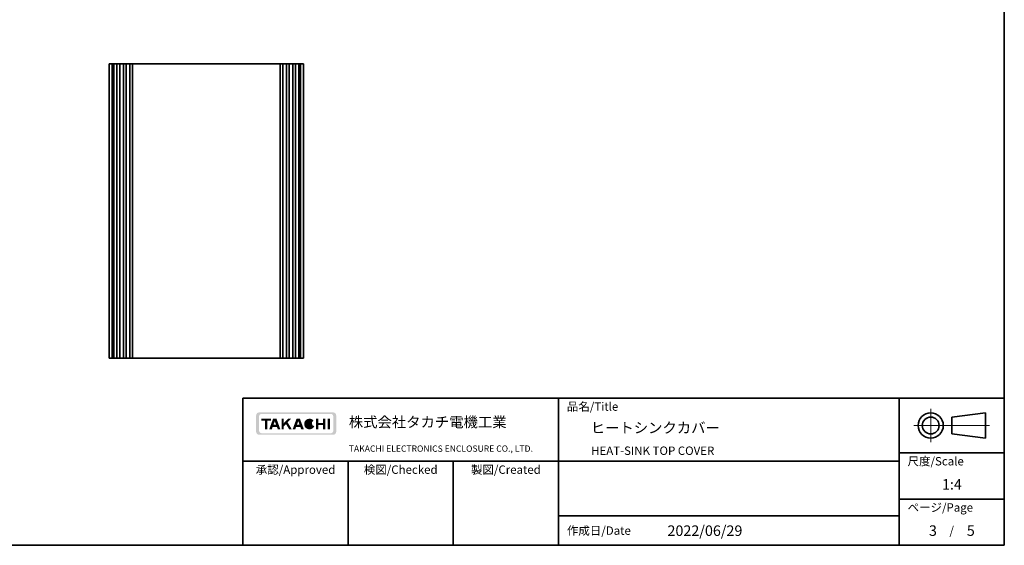
# Model space of a CAD drawing. Units: millimetres. Extents: x 0 to 6491, y 0 to 1124.
# Drawn here: x 3189 to 4126, y 0 to 500 of the extents above; entities that cross this region are included whole.
import ezdxf
from ezdxf.enums import TextEntityAlignment as Align

# ---------------------------------------------------------------- set-up
doc = ezdxf.new("R2010")
doc.units = ezdxf.units.MM
doc.header["$LTSCALE"] = 2.5
for name, color, linetype, lineweight in [('Border (ISO)', 7, 'Continuous', 35), ('Title (ISO)', 7, 'Continuous', 35), ('Visible (ISO)', 7, 'Continuous', 35)]:
    doc.layers.add(name, color=color, linetype=linetype, lineweight=lineweight)
doc.layers.add('Hatch (ISO)', color=1, linetype='Continuous', lineweight=18, true_color=0xff0000)
doc.styles.add('Note Text (TK)', font='MS PGothic.ttf')
doc.styles.add('文字スタイル67', font='arial.ttf')

# ---------------------------------------------------------------- blocks, each defined once
blk = doc.blocks.new('図面枠 tk図枠')
at = {"layer": 'Border (ISO)'}
for p in [(405.5, 289), (14.5, 8)]:
    blk.add_line(p, (405.5, 8), dxfattribs=at)
blk = doc.blocks.new('表題欄 tk表題欄')
at = {"layer": 'Hatch (ISO)'}
h = blk.add_hatch(color=256, dxfattribs=at)
edge = h.paths.add_edge_path(flags=0)
edge.add_arc((95.58, 236.3), 0.596, 270, 360)
edge.add_line((96.17, 236.3), (96.17, 239.71))
edge.add_arc((95.58, 239.71), 0.596, 0, 90)
edge.add_line((95.58, 240.31), (79.14, 240.31))
edge.add_arc((79.14, 239.71), 0.596, 90, 180)
edge.add_line((78.54, 239.71), (78.54, 236.3))
edge.add_arc((79.14, 236.3), 0.596, 180, 270)
edge.add_line((79.14, 235.7), (95.58, 235.7))
edge = h.paths.add_edge_path()
edge.add_line((77.84, 239.96), (77.84, 236.05))
edge.add_arc((78.54, 236.05), 0.702, 180, 270)
edge.add_line((78.54, 235.35), (96.17, 235.35))
edge.add_arc((96.17, 236.05), 0.702, 270, 360)
edge.add_line((96.87, 236.05), (96.87, 239.96))
edge.add_arc((96.17, 239.96), 0.702, 0, 90)
edge.add_line((96.17, 240.66), (78.54, 240.66))
edge.add_arc((78.54, 239.96), 0.702, 90, 180)
for points in [[(79.07, 239.15), (79.07, 238.66), (79.92, 238.66), (79.92, 236.66), (80.51, 236.66), (80.51, 238.66), (81.36, 238.66), (81.36, 239.15)], [(85.68, 236.66), (84.94, 237.89), (84.42, 237.32), (84.42, 236.66), (83.9, 236.66), (83.9, 239.15), (84.42, 239.15), (84.42, 238.1), (85.39, 239.15), (86.11, 239.15), (85.32, 238.3), (86.3, 236.66)], [(92.09, 239.15), (92.09, 236.66), (92.61, 236.66), (92.61, 237.66), (93.77, 237.66), (93.77, 236.66), (94.29, 236.66), (94.29, 239.15), (93.77, 239.15), (93.77, 238.15), (92.61, 238.15), (92.61, 239.15)], [(94.84, 239.15), (94.84, 236.66), (95.36, 236.66), (95.36, 239.15)]]:
    blk.add_hatch(color=256, dxfattribs=at).paths.add_polyline_path(points)
h = blk.add_hatch(color=256, dxfattribs=at)
h.paths.add_polyline_path([(82.59, 237.71), (81.95, 237.71), (82.27, 238.58)], flags=0)
h.paths.add_polyline_path([(82.78, 237.2), (81.76, 237.2), (81.57, 236.66), (80.95, 236.66), (81.86, 239.15), (82.68, 239.15), (83.59, 236.66), (82.98, 236.66)])
h = blk.add_hatch(color=256, dxfattribs=at)
h.paths.add_polyline_path([(87.53, 237.71), (88.16, 237.71), (87.85, 238.58)], flags=0)
h.paths.add_polyline_path([(87.14, 236.66), (87.34, 237.2), (88.35, 237.2), (88.55, 236.66), (89.17, 236.66), (88.25, 239.15), (87.44, 239.15), (86.52, 236.66)])
h = blk.add_hatch(color=256, dxfattribs=at)
edge = h.paths.add_edge_path()
edge.add_arc((90.52, 237.9), 1.27, 38.5505, 336.582)
edge.add_line((91.69, 237.4), (91.17, 237.62))
edge.add_ellipse((90.52, 237.9), major_axis=(0, -0.8), ratio=0.867347, start_angle=124.651, end_angle=429.4109, ccw=False)
edge.add_line((91.09, 238.36), (91.52, 238.7))
at = {"layer": 'Title (ISO)'}
for p, q in [((74.71, 244.05), (255.71, 244.05)), ((74.71, 209.05), (74.71, 244.05)), ((149.71, 244.05), (149.71, 209.05)), ((230.71, 244.05), (230.71, 209.05)), ((255.71, 244.05), (255.71, 209.05)), ((243.21, 239.55), (251.21, 240.55)), ((243.21, 239.55), (243.21, 235.55)), ((251.21, 234.55), (251.21, 240.55)), ((243.21, 235.55), (251.21, 234.55)), ((230.71, 231.05), (255.71, 231.05)), ((74.71, 229.05), (230.71, 229.05)), ((99.71, 229.05), (99.71, 209.05)), ((124.71, 229.05), (124.71, 209.05)), ((230.71, 220.05), (255.71, 220.05)), ((149.71, 216.05), (230.71, 216.05)), ((255.71, 209.05), (74.71, 209.05))]:
    blk.add_line(p, q, dxfattribs=at)
at = {"layer": 'Title (ISO)', "color": 4, "linetype": 'Continuous', "lineweight": 18, "true_color": 0x00ffff}
for p, q in [((238.21, 241.55), (238.21, 233.55)), ((252.21, 237.55), (234.21, 237.55))]:
    blk.add_line(p, q, dxfattribs=at)
at = {"layer": 'Title (ISO)'}
for radius in [3, 2]:
    blk.add_circle((238.21, 237.55), radius, dxfattribs=at)
at = {"layer": 'Title (ISO)', "color": 1, "true_color": 0xff0000, "char_height": 2, "line_spacing_factor": 1.5, "style": 'Note Text (TK)'}
for s, insert, attachment_point in [('\\fＭＳ Ｐゴシック|b0|i0;{\\H2.0000;品名/Title}', (151.71, 242.05), 4), ('\\fＭＳ Ｐゴシック|b0|i0;{\\H2.0000;尺度/Scale}', (232.71, 229.05), 4), ('\\fＭＳ Ｐゴシック|b0|i0;{\\H2.0000;承認/Approved}', (87.21, 227.05), 5), ('\\fＭＳ Ｐゴシック|b0|i0;{\\H2.0000;検図/Checked}', (112.21, 227.05), 5), ('\\fＭＳ Ｐゴシック|b0|i0;{\\H2.0000;製図/Created}', (137.21, 227.05), 5), ('\\fＭＳ Ｐゴシック|b0|i0;{\\H2.0000;ページ/Page}', (232.71, 218.05), 4), ('\\fＭＳ Ｐゴシック|b0|i0;{\\H2.0000;作成日/Date}', (151.71, 212.55), 4)]:
    blk.add_mtext(s, dxfattribs=dict(at, insert=insert, attachment_point=attachment_point))
at = {"layer": 'Title (ISO)', "color": 7, "line_spacing_factor": 1.5, "style": 'Note Text (TK)'}
for s, insert, char_height, attachment_point in [('株式会社タカチ電機工業', (99.87, 238.05), 2.5, 4), ('\\fArial|b0|i0;{\\H1.4986;TAKACHI ELECTRONICS ENCLOSURE CO., LTD.}', (99.87, 232.05), 1.4986, 4), ('\\fＭＳ Ｐゴシック|b0|i0;{\\H2.0000;/}', (243.21, 212.55), 2, 5)]:
    blk.add_mtext(s, dxfattribs=dict(at, insert=insert, char_height=char_height, attachment_point=attachment_point))
at = {"layer": 'Title (ISO)', "color": 7}
for tag, p, height, style in [('<品名>_001', (157.38, 235.64), 2.5, 'Note Text (TK)'), ('<Title>_001', (157.49, 230.55), 2, '文字スタイル67'), ('作成日_001', (175.63, 211.28), 2.5, 'Note Text (TK)'), ('<ページ_No.>_001', (237.95, 211.3), 2.5, 'Note Text (TK)'), ('<総ページ数>_001', (246.8, 211.3), 2.5, 'Note Text (TK)')]:
    blk.add_attdef(tag, p, '', height=height, dxfattribs=dict(at, style=style))
at = {"layer": 'Title (ISO)', "color": 7, "style": 'Note Text (TK)'}
blk.add_attdef('<尺度>', text='', height=2.5, dxfattribs=at).set_placement((243.21, 223.55), align=Align.MIDDLE_CENTER)

msp = doc.modelspace()

# ---------------------------------------------------------------- linework, layer by layer
at = {"layer": 'Visible (ISO)'}
for p, q in [((3274.0979, 458.1894), (3274.0979, 178.1894)), ((3274.0979, 458.1894), (3274.2379, 458.1894)), ((3274.7808, 458.1894), (3274.2379, 458.1894)), ((3274.7808, 458.1894), (3275.0782, 458.1894)), ((3277.0479, 458.1894), (3275.0782, 458.1894)), ((3277.0479, 458.1894), (3277.0479, 178.1894)), ((3277.3095, 458.1894), (3277.0479, 458.1894)), ((3277.3095, 458.1894), (3277.6062, 458.1894)), ((3278.0895, 458.1894), (3277.6062, 458.1894)), ((3278.0895, 458.1894), (3278.3862, 458.1894)), ((3278.6479, 458.1894), (3278.3862, 458.1894)), ((3278.6479, 458.1894), (3278.6479, 178.1894)), ((3281.0979, 458.1894), (3278.6479, 458.1894)), ((3281.0979, 458.1894), (3281.5979, 458.1894)), ((3281.5979, 458.1894), (3281.5979, 178.1894)), ((3281.9005, 458.1894), (3281.5979, 458.1894)), ((3281.9005, 458.1894), (3284.3851, 458.1894)), ((3284.3851, 458.1894), (3284.3851, 178.1894)), ((3284.8069, 458.1894), (3284.3851, 458.1894)), ((3285.6885, 458.1894), (3284.8069, 458.1894)), ((3286.0265, 458.1894), (3285.6885, 458.1894)), ((3287.7979, 458.1894), (3286.0265, 458.1894)), ((3287.7979, 458.1894), (3287.7979, 178.1894)), ((3287.7979, 458.1894), (3288.0979, 458.1894)), ((3290.0979, 458.1894), (3288.0979, 458.1894)), ((3290.0979, 458.1894), (3290.3979, 458.1894)), ((3290.3979, 458.1894), (3290.3979, 178.1894)), ((3290.6979, 458.1894), (3290.3979, 458.1894)), ((3293.4979, 458.1894), (3290.6979, 458.1894)), ((3293.7979, 458.1894), (3293.4979, 458.1894)), ((3293.7979, 458.1894), (3293.7979, 178.1894)), ((3293.7979, 458.1894), (3294.0979, 458.1894)), ((3296.0979, 458.1894), (3294.0979, 458.1894)), ((3296.0979, 458.1894), (3296.3979, 458.1894)), ((3296.3979, 458.1894), (3296.3979, 178.1894)), ((3296.6979, 458.1894), (3296.3979, 458.1894)), ((3436.4979, 458.1894), (3296.6979, 458.1894)), ((3436.7979, 458.1894), (3436.4979, 458.1894)), ((3436.7979, 458.1894), (3436.7979, 178.1894)), ((3436.7979, 458.1894), (3437.0979, 458.1894)), ((3439.0979, 458.1894), (3437.0979, 458.1894)), ((3439.0979, 458.1894), (3439.3979, 458.1894)), ((3439.3979, 458.1894), (3439.3979, 178.1894)), ((3439.6979, 458.1894), (3439.3979, 458.1894)), ((3442.4979, 458.1894), (3439.6979, 458.1894)), ((3442.7979, 458.1894), (3442.4979, 458.1894)), ((3442.7979, 458.1894), (3442.7979, 178.1894)), ((3442.7979, 458.1894), (3443.0979, 458.1894)), ((3445.0979, 458.1894), (3443.0979, 458.1894)), ((3445.0979, 458.1894), (3445.3979, 458.1894)), ((3445.3979, 458.1894), (3445.3979, 178.1894)), ((3447.1692, 458.1894), (3445.3979, 458.1894)), ((3447.5072, 458.1894), (3447.1692, 458.1894)), ((3448.3888, 458.1894), (3447.5072, 458.1894)), ((3448.8106, 458.1894), (3448.3888, 458.1894)), ((3448.8106, 458.1894), (3448.8106, 178.1894)), ((3448.8106, 458.1894), (3451.2952, 458.1894)), ((3451.5979, 458.1894), (3451.2952, 458.1894)), ((3451.5979, 458.1894), (3451.5979, 178.1894)), ((3451.5979, 458.1894), (3452.0979, 458.1894)), ((3454.5479, 458.1894), (3452.0979, 458.1894)), ((3454.5479, 458.1894), (3454.5479, 178.1894)), ((3454.8095, 458.1894), (3454.5479, 458.1894)), ((3454.8095, 458.1894), (3455.1062, 458.1894)), ((3455.5895, 458.1894), (3455.1062, 458.1894)), ((3455.5895, 458.1894), (3455.8862, 458.1894)), ((3456.1479, 458.1894), (3455.8862, 458.1894)), ((3456.1479, 458.1894), (3456.1479, 178.1894)), ((3458.1175, 458.1894), (3456.1479, 458.1894)), ((3458.1175, 458.1894), (3458.4149, 458.1894)), ((3458.9579, 458.1894), (3458.4149, 458.1894)), ((3458.9579, 458.1894), (3459.0979, 458.1894)), ((3459.0979, 458.1894), (3459.0979, 178.1894)), ((3274.0979, 178.1894), (3274.2379, 178.1894)), ((3274.7808, 178.1894), (3274.2379, 178.1894)), ((3274.7808, 178.1894), (3275.0782, 178.1894)), ((3277.0479, 178.1894), (3275.0782, 178.1894)), ((3277.3095, 178.1894), (3277.0479, 178.1894)), ((3277.3095, 178.1894), (3277.6062, 178.1894)), ((3278.0895, 178.1894), (3277.6062, 178.1894)), ((3278.0895, 178.1894), (3278.3862, 178.1894)), ((3278.6479, 178.1894), (3278.3862, 178.1894)), ((3281.0979, 178.1894), (3278.6479, 178.1894)), ((3281.0979, 178.1894), (3281.5979, 178.1894)), ((3281.9005, 178.1894), (3281.5979, 178.1894)), ((3281.9005, 178.1894), (3284.3851, 178.1894)), ((3284.8069, 178.1894), (3284.3851, 178.1894)), ((3285.6885, 178.1894), (3284.8069, 178.1894)), ((3286.0265, 178.1894), (3285.6885, 178.1894)), ((3287.7979, 178.1894), (3286.0265, 178.1894)), ((3287.7979, 178.1894), (3288.0979, 178.1894)), ((3290.0979, 178.1894), (3288.0979, 178.1894)), ((3290.0979, 178.1894), (3290.3979, 178.1894)), ((3290.6979, 178.1894), (3290.3979, 178.1894)), ((3293.4979, 178.1894), (3290.6979, 178.1894)), ((3293.7979, 178.1894), (3293.4979, 178.1894)), ((3293.7979, 178.1894), (3294.0979, 178.1894)), ((3296.0979, 178.1894), (3294.0979, 178.1894)), ((3296.0979, 178.1894), (3296.3979, 178.1894)), ((3296.6979, 178.1894), (3296.3979, 178.1894)), ((3436.4979, 178.1894), (3296.6979, 178.1894)), ((3436.7979, 178.1894), (3436.4979, 178.1894)), ((3436.7979, 178.1894), (3437.0979, 178.1894)), ((3439.0979, 178.1894), (3437.0979, 178.1894)), ((3439.0979, 178.1894), (3439.3979, 178.1894)), ((3439.6979, 178.1894), (3439.3979, 178.1894)), ((3442.4979, 178.1894), (3439.6979, 178.1894)), ((3442.7979, 178.1894), (3442.4979, 178.1894)), ((3442.7979, 178.1894), (3443.0979, 178.1894)), ((3445.0979, 178.1894), (3443.0979, 178.1894)), ((3445.0979, 178.1894), (3445.3979, 178.1894)), ((3447.1692, 178.1894), (3445.3979, 178.1894)), ((3447.5072, 178.1894), (3447.1692, 178.1894)), ((3448.3888, 178.1894), (3447.5072, 178.1894)), ((3448.8106, 178.1894), (3448.3888, 178.1894)), ((3448.8106, 178.1894), (3451.2952, 178.1894)), ((3451.5979, 178.1894), (3451.2952, 178.1894)), ((3451.5979, 178.1894), (3452.0979, 178.1894)), ((3454.5479, 178.1894), (3452.0979, 178.1894)), ((3454.8095, 178.1894), (3454.5479, 178.1894)), ((3454.8095, 178.1894), (3455.1062, 178.1894)), ((3455.5895, 178.1894), (3455.1062, 178.1894)), ((3455.5895, 178.1894), (3455.8862, 178.1894)), ((3456.1479, 178.1894), (3455.8862, 178.1894)), ((3458.1175, 178.1894), (3456.1479, 178.1894)), ((3458.1175, 178.1894), (3458.4149, 178.1894)), ((3458.9579, 178.1894), (3458.4149, 178.1894)), ((3458.9579, 178.1894), (3459.0979, 178.1894))]:
    msp.add_line(p, q, dxfattribs=at)

# ---------------------------------------------------------------- block references
at = {"xscale": 4, "yscale": 4, "zscale": 4}
msp.add_blockref('図面枠 tk図枠', (2503.5, -32), dxfattribs=at)
ref = msp.add_blockref('表題欄 tk表題欄', (3102.6647, -836.211), dxfattribs=dict(xscale=4, yscale=4, zscale=4))
ref.add_attrib('<品名>_001', 'ヒートシンクカバー', (3732.1932, 106.8011), dxfattribs={"layer": 'Title (ISO)', "color": 7, "height": 10, "style": 'Note Text (TK)'})
ref.add_attrib('<尺度>_001', '1:4', (4066.2102, 53), dxfattribs={"layer": 'Title (ISO)', "color": 7, "height": 10, "style": 'Note Text (TK)'})
ref.add_attrib('作成日_001', '2022/06/29', (3805.1648, 8.9148), dxfattribs={"layer": 'Title (ISO)', "color": 7, "height": 10, "style": 'Note Text (TK)'})
ref.add_attrib('<Title>_001', 'HEAT-SINK TOP COVER', (3732.605, 85.9973), dxfattribs={"layer": 'Title (ISO)', "color": 7, "height": 8, "style": '文字スタイル67'})
ref.add_attrib('<ページ_No.>_001', '3', (4053.8636, 9), dxfattribs={"layer": 'Title (ISO)', "color": 7, "height": 10, "style": 'Note Text (TK)'})
ref.add_attrib('<総ページ数>_001', '5', (4089.8636, 9), dxfattribs={"layer": 'Title (ISO)', "color": 7, "height": 10, "style": 'Note Text (TK)'})

doc.saveas('drawing.dxf')
